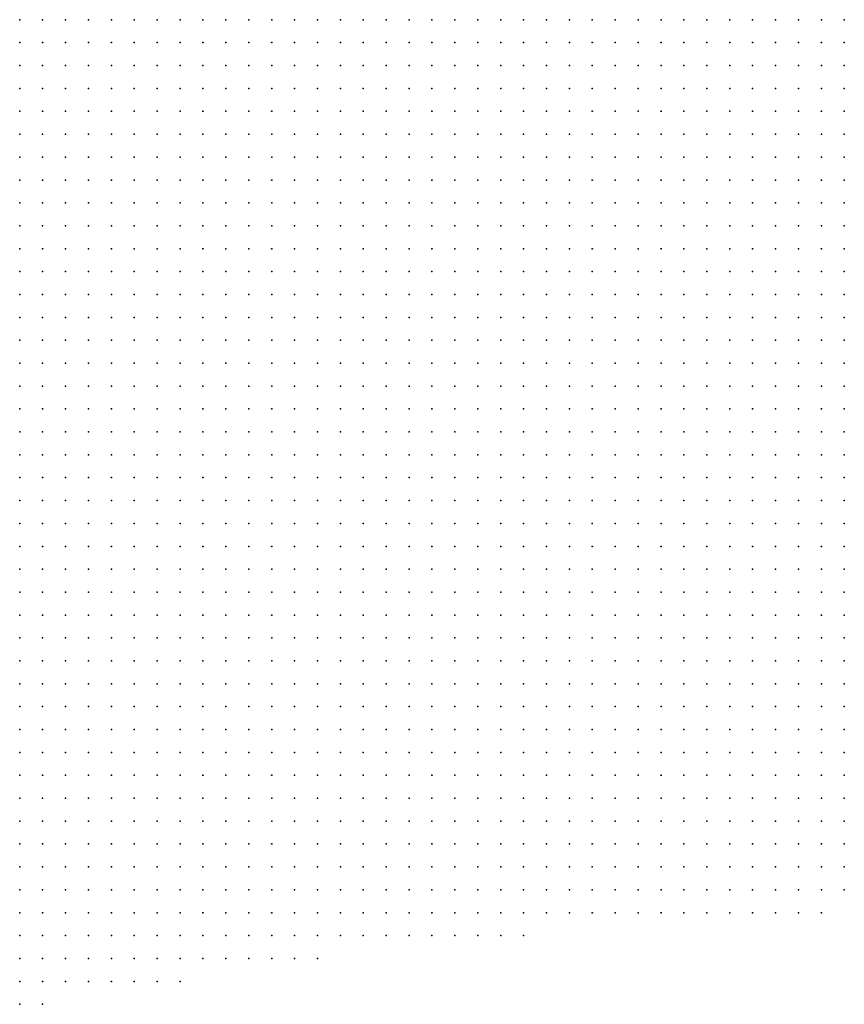
# Model space of a CAD drawing. Units: inches. Extents: x -1.19 to 1.19, y -1.15 to 1.15.
# Drawn here: x -0.45 to -0.37, y -0.96 to -0.87 of the extents above; entities that cross this region are included whole.
import ezdxf

# ---------------------------------------------------------------- set-up
doc = ezdxf.new("R2010")
doc.units = ezdxf.units.IN
doc.header["$MEASUREMENT"] = 0
doc.header["$PDMODE"] = 32
doc.header["$PDSIZE"] = 1e-05
doc.layers.add('layer5', color=5, linetype='Continuous')
doc.layers.add('layer6', color=6, linetype='Continuous')

msp = doc.modelspace()

# ---------------------------------------------------------------- linework, layer by layer
at = {"layer": 'layer5', "color": 5}
for p in [(-0.4443, -0.8956), (-0.4423, -0.8956), (-0.4403, -0.8956), (-0.4383, -0.8956), (-0.4363, -0.8956), (-0.4343, -0.8956), (-0.4323, -0.8956), (-0.4303, -0.8956), (-0.4283, -0.8956), (-0.4263, -0.8956), (-0.4243, -0.8956), (-0.4223, -0.8956), (-0.4203, -0.8956), (-0.4183, -0.8956), (-0.4163, -0.8956), (-0.4143, -0.8956), (-0.4123, -0.8956), (-0.4103, -0.8956), (-0.4083, -0.8956), (-0.4063, -0.8956), (-0.4043, -0.8956), (-0.4023, -0.8956), (-0.4463, -0.8976), (-0.4443, -0.8976), (-0.4423, -0.8976), (-0.4403, -0.8976), (-0.4383, -0.8976), (-0.4363, -0.8976), (-0.4343, -0.8976), (-0.4323, -0.8976), (-0.4303, -0.8976), (-0.4283, -0.8976), (-0.4263, -0.8976), (-0.4243, -0.8976), (-0.4223, -0.8976), (-0.4203, -0.8976), (-0.4183, -0.8976), (-0.4163, -0.8976), (-0.4143, -0.8976), (-0.4123, -0.8976), (-0.4103, -0.8976), (-0.4083, -0.8976), (-0.4063, -0.8976), (-0.4043, -0.8976), (-0.4023, -0.8976), (-0.4003, -0.8976), (-0.3983, -0.8976), (-0.3963, -0.8976), (-0.3943, -0.8976), (-0.3923, -0.8976), (-0.3903, -0.8976), (-0.3883, -0.8976), (-0.3863, -0.8976), (-0.4463, -0.8996), (-0.4443, -0.8996), (-0.4423, -0.8996), (-0.4403, -0.8996), (-0.4383, -0.8996), (-0.4363, -0.8996), (-0.4343, -0.8996), (-0.4323, -0.8996), (-0.4303, -0.8996), (-0.4283, -0.8996), (-0.4263, -0.8996), (-0.4243, -0.8996), (-0.4223, -0.8996), (-0.4203, -0.8996), (-0.4183, -0.8996), (-0.4163, -0.8996), (-0.4143, -0.8996), (-0.4123, -0.8996), (-0.4103, -0.8996), (-0.4083, -0.8996), (-0.4063, -0.8996), (-0.4043, -0.8996), (-0.4023, -0.8996), (-0.4003, -0.8996), (-0.3983, -0.8996), (-0.3963, -0.8996), (-0.3943, -0.8996), (-0.3923, -0.8996), (-0.3903, -0.8996), (-0.3883, -0.8996), (-0.3863, -0.8996), (-0.3843, -0.8996), (-0.3823, -0.8996), (-0.3803, -0.8996), (-0.3783, -0.8996), (-0.3763, -0.8996), (-0.3743, -0.8996), (-0.4463, -0.9016), (-0.4443, -0.9016), (-0.4423, -0.9016), (-0.4403, -0.9016), (-0.4383, -0.9016), (-0.4363, -0.9016), (-0.4343, -0.9016), (-0.4323, -0.9016), (-0.4303, -0.9016), (-0.4283, -0.9016), (-0.4263, -0.9016), (-0.4243, -0.9016), (-0.4223, -0.9016), (-0.4203, -0.9016), (-0.4183, -0.9016), (-0.4163, -0.9016), (-0.4143, -0.9016), (-0.4123, -0.9016), (-0.4103, -0.9016), (-0.4083, -0.9016), (-0.4063, -0.9016), (-0.4043, -0.9016), (-0.4023, -0.9016), (-0.4003, -0.9016), (-0.3983, -0.9016), (-0.3963, -0.9016), (-0.3943, -0.9016), (-0.3923, -0.9016), (-0.3903, -0.9016), (-0.3883, -0.9016), (-0.3863, -0.9016), (-0.3843, -0.9016), (-0.3823, -0.9016), (-0.3803, -0.9016), (-0.3783, -0.9016), (-0.3763, -0.9016), (-0.3743, -0.9016), (-0.4463, -0.9036), (-0.4443, -0.9036), (-0.4423, -0.9036), (-0.4403, -0.9036), (-0.4383, -0.9036), (-0.4363, -0.9036), (-0.4343, -0.9036), (-0.4323, -0.9036), (-0.4303, -0.9036), (-0.4283, -0.9036), (-0.4263, -0.9036), (-0.4243, -0.9036), (-0.4223, -0.9036), (-0.4203, -0.9036), (-0.4183, -0.9036), (-0.4163, -0.9036), (-0.4143, -0.9036), (-0.4123, -0.9036), (-0.4103, -0.9036), (-0.4083, -0.9036), (-0.4063, -0.9036), (-0.4043, -0.9036), (-0.4023, -0.9036), (-0.4003, -0.9036), (-0.3983, -0.9036), (-0.3963, -0.9036), (-0.3943, -0.9036), (-0.3923, -0.9036), (-0.3903, -0.9036), (-0.3883, -0.9036), (-0.3863, -0.9036), (-0.3843, -0.9036), (-0.3823, -0.9036), (-0.3803, -0.9036), (-0.3783, -0.9036), (-0.3763, -0.9036), (-0.3743, -0.9036), (-0.4463, -0.9056), (-0.4443, -0.9056), (-0.4423, -0.9056), (-0.4403, -0.9056), (-0.4383, -0.9056), (-0.4363, -0.9056), (-0.4343, -0.9056), (-0.4323, -0.9056), (-0.4303, -0.9056), (-0.4283, -0.9056), (-0.4263, -0.9056), (-0.4243, -0.9056), (-0.4223, -0.9056), (-0.4203, -0.9056), (-0.4183, -0.9056), (-0.4163, -0.9056), (-0.4143, -0.9056), (-0.4123, -0.9056), (-0.4103, -0.9056), (-0.4083, -0.9056), (-0.4063, -0.9056), (-0.4043, -0.9056), (-0.4023, -0.9056), (-0.4003, -0.9056), (-0.3983, -0.9056), (-0.3963, -0.9056), (-0.3943, -0.9056), (-0.3923, -0.9056), (-0.3903, -0.9056), (-0.3883, -0.9056), (-0.3863, -0.9056), (-0.3843, -0.9056), (-0.3823, -0.9056), (-0.3803, -0.9056), (-0.3783, -0.9056), (-0.3763, -0.9056), (-0.3743, -0.9056), (-0.4463, -0.9076), (-0.4443, -0.9076), (-0.4423, -0.9076), (-0.4403, -0.9076), (-0.4383, -0.9076), (-0.4363, -0.9076), (-0.4343, -0.9076), (-0.4323, -0.9076), (-0.4303, -0.9076), (-0.4283, -0.9076), (-0.4263, -0.9076), (-0.4243, -0.9076), (-0.4223, -0.9076), (-0.4203, -0.9076), (-0.4183, -0.9076), (-0.4163, -0.9076), (-0.4143, -0.9076), (-0.4123, -0.9076), (-0.4103, -0.9076), (-0.4083, -0.9076), (-0.4063, -0.9076), (-0.4043, -0.9076), (-0.4023, -0.9076), (-0.4003, -0.9076), (-0.3983, -0.9076), (-0.3963, -0.9076), (-0.3943, -0.9076), (-0.3923, -0.9076), (-0.3903, -0.9076), (-0.3883, -0.9076), (-0.3863, -0.9076), (-0.3843, -0.9076), (-0.3823, -0.9076), (-0.3803, -0.9076), (-0.3783, -0.9076), (-0.3763, -0.9076), (-0.3743, -0.9076), (-0.4463, -0.9096), (-0.4443, -0.9096), (-0.4423, -0.9096), (-0.4403, -0.9096), (-0.4383, -0.9096), (-0.4363, -0.9096), (-0.4343, -0.9096), (-0.4323, -0.9096), (-0.4303, -0.9096), (-0.4283, -0.9096), (-0.4263, -0.9096), (-0.4243, -0.9096), (-0.4223, -0.9096), (-0.4203, -0.9096), (-0.4183, -0.9096), (-0.4163, -0.9096), (-0.4143, -0.9096), (-0.4123, -0.9096), (-0.4103, -0.9096), (-0.4083, -0.9096), (-0.4063, -0.9096), (-0.4043, -0.9096), (-0.4023, -0.9096), (-0.4003, -0.9096), (-0.3983, -0.9096), (-0.3963, -0.9096), (-0.3943, -0.9096), (-0.3923, -0.9096), (-0.3903, -0.9096), (-0.3883, -0.9096), (-0.3863, -0.9096), (-0.3843, -0.9096), (-0.3823, -0.9096), (-0.3803, -0.9096), (-0.3783, -0.9096), (-0.3763, -0.9096), (-0.3743, -0.9096), (-0.4463, -0.9116), (-0.4443, -0.9116), (-0.4423, -0.9116), (-0.4403, -0.9116), (-0.4383, -0.9116), (-0.4363, -0.9116), (-0.4343, -0.9116), (-0.4323, -0.9116), (-0.4303, -0.9116), (-0.4283, -0.9116), (-0.4263, -0.9116), (-0.4243, -0.9116), (-0.4223, -0.9116), (-0.4203, -0.9116), (-0.4183, -0.9116), (-0.4163, -0.9116), (-0.4143, -0.9116), (-0.4123, -0.9116), (-0.4103, -0.9116), (-0.4083, -0.9116), (-0.4063, -0.9116), (-0.4043, -0.9116), (-0.4023, -0.9116), (-0.4003, -0.9116), (-0.3983, -0.9116), (-0.3963, -0.9116), (-0.3943, -0.9116), (-0.3923, -0.9116), (-0.3903, -0.9116), (-0.3883, -0.9116), (-0.3863, -0.9116), (-0.3843, -0.9116), (-0.3823, -0.9116), (-0.3803, -0.9116), (-0.3783, -0.9116), (-0.3763, -0.9116), (-0.3743, -0.9116), (-0.4463, -0.9136), (-0.4443, -0.9136), (-0.4423, -0.9136), (-0.4403, -0.9136), (-0.4383, -0.9136), (-0.4363, -0.9136), (-0.4343, -0.9136), (-0.4323, -0.9136), (-0.4303, -0.9136), (-0.4283, -0.9136), (-0.4263, -0.9136), (-0.4243, -0.9136), (-0.4223, -0.9136), (-0.4203, -0.9136), (-0.4183, -0.9136), (-0.4163, -0.9136), (-0.4143, -0.9136), (-0.4123, -0.9136), (-0.4103, -0.9136), (-0.4083, -0.9136), (-0.4063, -0.9136), (-0.4043, -0.9136), (-0.4023, -0.9136), (-0.4003, -0.9136), (-0.3983, -0.9136), (-0.3963, -0.9136), (-0.3943, -0.9136), (-0.3923, -0.9136), (-0.3903, -0.9136), (-0.3883, -0.9136), (-0.3863, -0.9136), (-0.3843, -0.9136), (-0.3823, -0.9136), (-0.3803, -0.9136), (-0.3783, -0.9136), (-0.3763, -0.9136), (-0.3743, -0.9136), (-0.4463, -0.9156), (-0.4443, -0.9156), (-0.4423, -0.9156), (-0.4403, -0.9156), (-0.4383, -0.9156), (-0.4363, -0.9156), (-0.4343, -0.9156), (-0.4323, -0.9156), (-0.4303, -0.9156), (-0.4283, -0.9156), (-0.4263, -0.9156), (-0.4243, -0.9156), (-0.4223, -0.9156), (-0.4203, -0.9156), (-0.4183, -0.9156), (-0.4163, -0.9156), (-0.4143, -0.9156), (-0.4123, -0.9156), (-0.4103, -0.9156), (-0.4083, -0.9156), (-0.4063, -0.9156), (-0.4043, -0.9156), (-0.4023, -0.9156), (-0.4003, -0.9156), (-0.3983, -0.9156), (-0.3963, -0.9156), (-0.3943, -0.9156), (-0.3923, -0.9156), (-0.3903, -0.9156), (-0.3883, -0.9156), (-0.3863, -0.9156), (-0.3843, -0.9156), (-0.3823, -0.9156), (-0.3803, -0.9156), (-0.3783, -0.9156), (-0.3763, -0.9156), (-0.3743, -0.9156), (-0.4463, -0.9176), (-0.4443, -0.9176), (-0.4423, -0.9176), (-0.4403, -0.9176), (-0.4383, -0.9176), (-0.4363, -0.9176), (-0.4343, -0.9176), (-0.4323, -0.9176), (-0.4303, -0.9176), (-0.4283, -0.9176), (-0.4263, -0.9176), (-0.4243, -0.9176), (-0.4223, -0.9176), (-0.4203, -0.9176), (-0.4183, -0.9176), (-0.4163, -0.9176), (-0.4143, -0.9176), (-0.4123, -0.9176), (-0.4103, -0.9176), (-0.4083, -0.9176), (-0.4063, -0.9176), (-0.4043, -0.9176), (-0.4023, -0.9176), (-0.4003, -0.9176), (-0.3983, -0.9176), (-0.3963, -0.9176), (-0.3943, -0.9176), (-0.3923, -0.9176), (-0.3903, -0.9176), (-0.3883, -0.9176), (-0.3863, -0.9176), (-0.3843, -0.9176), (-0.3823, -0.9176), (-0.3803, -0.9176), (-0.3783, -0.9176), (-0.3763, -0.9176), (-0.3743, -0.9176), (-0.4463, -0.9196), (-0.4443, -0.9196), (-0.4423, -0.9196), (-0.4403, -0.9196), (-0.4383, -0.9196), (-0.4363, -0.9196), (-0.4343, -0.9196), (-0.4323, -0.9196), (-0.4303, -0.9196), (-0.4283, -0.9196), (-0.4263, -0.9196), (-0.4243, -0.9196), (-0.4223, -0.9196), (-0.4203, -0.9196), (-0.4183, -0.9196), (-0.4163, -0.9196), (-0.4143, -0.9196), (-0.4123, -0.9196), (-0.4103, -0.9196), (-0.4083, -0.9196), (-0.4063, -0.9196), (-0.4043, -0.9196), (-0.4023, -0.9196), (-0.4003, -0.9196), (-0.3983, -0.9196), (-0.3963, -0.9196), (-0.3943, -0.9196), (-0.3923, -0.9196), (-0.3903, -0.9196), (-0.3883, -0.9196), (-0.3863, -0.9196), (-0.3843, -0.9196), (-0.3823, -0.9196), (-0.3803, -0.9196), (-0.3783, -0.9196), (-0.3763, -0.9196), (-0.3743, -0.9196), (-0.4463, -0.9216), (-0.4443, -0.9216), (-0.4423, -0.9216), (-0.4403, -0.9216), (-0.4383, -0.9216), (-0.4363, -0.9216), (-0.4343, -0.9216), (-0.4323, -0.9216), (-0.4303, -0.9216), (-0.4283, -0.9216), (-0.4263, -0.9216), (-0.4243, -0.9216), (-0.4223, -0.9216), (-0.4203, -0.9216), (-0.4183, -0.9216), (-0.4163, -0.9216), (-0.4143, -0.9216), (-0.4123, -0.9216), (-0.4103, -0.9216), (-0.4083, -0.9216), (-0.4063, -0.9216), (-0.4043, -0.9216), (-0.4023, -0.9216), (-0.4003, -0.9216), (-0.3983, -0.9216), (-0.3963, -0.9216), (-0.3943, -0.9216), (-0.3923, -0.9216), (-0.3903, -0.9216), (-0.3883, -0.9216), (-0.3863, -0.9216), (-0.3843, -0.9216), (-0.3823, -0.9216), (-0.3803, -0.9216), (-0.3783, -0.9216), (-0.3763, -0.9216), (-0.3743, -0.9216), (-0.4463, -0.9236), (-0.4443, -0.9236), (-0.4423, -0.9236), (-0.4403, -0.9236), (-0.4383, -0.9236), (-0.4363, -0.9236), (-0.4343, -0.9236), (-0.4323, -0.9236), (-0.4303, -0.9236), (-0.4283, -0.9236), (-0.4263, -0.9236), (-0.4243, -0.9236), (-0.4223, -0.9236), (-0.4203, -0.9236), (-0.4183, -0.9236), (-0.4163, -0.9236), (-0.4143, -0.9236), (-0.4123, -0.9236), (-0.4103, -0.9236), (-0.4083, -0.9236), (-0.4063, -0.9236), (-0.4043, -0.9236), (-0.4023, -0.9236), (-0.4003, -0.9236), (-0.3983, -0.9236), (-0.3963, -0.9236), (-0.3943, -0.9236), (-0.3923, -0.9236), (-0.3903, -0.9236), (-0.3883, -0.9236), (-0.3863, -0.9236), (-0.3843, -0.9236), (-0.3823, -0.9236), (-0.3803, -0.9236), (-0.3783, -0.9236), (-0.3763, -0.9236), (-0.3743, -0.9236), (-0.4463, -0.9256), (-0.4443, -0.9256), (-0.4423, -0.9256), (-0.4403, -0.9256), (-0.4383, -0.9256), (-0.4363, -0.9256), (-0.4343, -0.9256), (-0.4323, -0.9256), (-0.4303, -0.9256), (-0.4283, -0.9256), (-0.4263, -0.9256), (-0.4243, -0.9256), (-0.4223, -0.9256), (-0.4203, -0.9256), (-0.4183, -0.9256), (-0.4163, -0.9256), (-0.4143, -0.9256), (-0.4123, -0.9256), (-0.4103, -0.9256), (-0.4083, -0.9256), (-0.4063, -0.9256), (-0.4043, -0.9256), (-0.4023, -0.9256), (-0.4003, -0.9256), (-0.3983, -0.9256), (-0.3963, -0.9256), (-0.3943, -0.9256), (-0.3923, -0.9256), (-0.3903, -0.9256), (-0.3883, -0.9256), (-0.3863, -0.9256), (-0.3843, -0.9256), (-0.3823, -0.9256), (-0.3803, -0.9256), (-0.3783, -0.9256), (-0.3763, -0.9256), (-0.3743, -0.9256), (-0.4463, -0.9276), (-0.4443, -0.9276), (-0.4423, -0.9276), (-0.4403, -0.9276), (-0.4383, -0.9276), (-0.4363, -0.9276), (-0.4343, -0.9276), (-0.4323, -0.9276), (-0.4303, -0.9276), (-0.4283, -0.9276), (-0.4263, -0.9276), (-0.4243, -0.9276), (-0.4223, -0.9276), (-0.4203, -0.9276), (-0.4183, -0.9276), (-0.4163, -0.9276), (-0.4143, -0.9276), (-0.4123, -0.9276), (-0.4103, -0.9276), (-0.4083, -0.9276), (-0.4063, -0.9276), (-0.4043, -0.9276), (-0.4023, -0.9276), (-0.4003, -0.9276), (-0.3983, -0.9276), (-0.3963, -0.9276), (-0.3943, -0.9276), (-0.3923, -0.9276), (-0.3903, -0.9276), (-0.3883, -0.9276), (-0.3863, -0.9276), (-0.3843, -0.9276), (-0.3823, -0.9276), (-0.3803, -0.9276), (-0.3783, -0.9276), (-0.3763, -0.9276), (-0.3743, -0.9276), (-0.4463, -0.9296), (-0.4443, -0.9296), (-0.4423, -0.9296), (-0.4403, -0.9296), (-0.4383, -0.9296), (-0.4363, -0.9296), (-0.4343, -0.9296), (-0.4323, -0.9296), (-0.4303, -0.9296), (-0.4283, -0.9296), (-0.4263, -0.9296), (-0.4243, -0.9296), (-0.4223, -0.9296), (-0.4203, -0.9296), (-0.4183, -0.9296), (-0.4163, -0.9296), (-0.4143, -0.9296), (-0.4123, -0.9296), (-0.4103, -0.9296), (-0.4083, -0.9296), (-0.4063, -0.9296), (-0.4043, -0.9296), (-0.4023, -0.9296), (-0.4003, -0.9296), (-0.3983, -0.9296), (-0.3963, -0.9296), (-0.3943, -0.9296), (-0.3923, -0.9296), (-0.3903, -0.9296), (-0.3883, -0.9296), (-0.3863, -0.9296), (-0.3843, -0.9296), (-0.3823, -0.9296), (-0.3803, -0.9296), (-0.3783, -0.9296), (-0.3763, -0.9296), (-0.3743, -0.9296), (-0.4463, -0.9316), (-0.4443, -0.9316), (-0.4423, -0.9316), (-0.4403, -0.9316), (-0.4383, -0.9316), (-0.4363, -0.9316), (-0.4343, -0.9316), (-0.4323, -0.9316), (-0.4303, -0.9316), (-0.4283, -0.9316), (-0.4263, -0.9316), (-0.4243, -0.9316), (-0.4223, -0.9316), (-0.4203, -0.9316), (-0.4183, -0.9316), (-0.4163, -0.9316), (-0.4143, -0.9316), (-0.4123, -0.9316), (-0.4103, -0.9316), (-0.4083, -0.9316), (-0.4063, -0.9316), (-0.4043, -0.9316), (-0.4023, -0.9316), (-0.4003, -0.9316), (-0.3983, -0.9316), (-0.3963, -0.9316), (-0.3943, -0.9316), (-0.3923, -0.9316), (-0.3903, -0.9316), (-0.3883, -0.9316), (-0.3863, -0.9316), (-0.3843, -0.9316), (-0.3823, -0.9316), (-0.3803, -0.9316), (-0.3783, -0.9316), (-0.3763, -0.9316), (-0.3743, -0.9316), (-0.4463, -0.9336), (-0.4443, -0.9336), (-0.4423, -0.9336), (-0.4403, -0.9336), (-0.4383, -0.9336), (-0.4363, -0.9336), (-0.4343, -0.9336), (-0.4323, -0.9336), (-0.4303, -0.9336), (-0.4283, -0.9336), (-0.4263, -0.9336), (-0.4243, -0.9336), (-0.4223, -0.9336), (-0.4203, -0.9336), (-0.4183, -0.9336), (-0.4163, -0.9336), (-0.4143, -0.9336), (-0.4123, -0.9336), (-0.4103, -0.9336), (-0.4083, -0.9336), (-0.4063, -0.9336), (-0.4043, -0.9336), (-0.4023, -0.9336), (-0.4003, -0.9336), (-0.3983, -0.9336), (-0.3963, -0.9336), (-0.3943, -0.9336), (-0.3923, -0.9336), (-0.3903, -0.9336), (-0.3883, -0.9336), (-0.3863, -0.9336), (-0.3843, -0.9336), (-0.3823, -0.9336), (-0.3803, -0.9336), (-0.3783, -0.9336), (-0.3763, -0.9336), (-0.3743, -0.9336), (-0.4463, -0.9356), (-0.4443, -0.9356), (-0.4423, -0.9356), (-0.4403, -0.9356), (-0.4383, -0.9356), (-0.4363, -0.9356), (-0.4343, -0.9356), (-0.4323, -0.9356), (-0.4303, -0.9356), (-0.4283, -0.9356), (-0.4263, -0.9356), (-0.4243, -0.9356), (-0.4223, -0.9356), (-0.4203, -0.9356), (-0.4183, -0.9356), (-0.4163, -0.9356), (-0.4143, -0.9356), (-0.4123, -0.9356), (-0.4103, -0.9356), (-0.4083, -0.9356), (-0.4063, -0.9356), (-0.4043, -0.9356), (-0.4023, -0.9356), (-0.4003, -0.9356), (-0.3983, -0.9356), (-0.3963, -0.9356), (-0.3943, -0.9356), (-0.3923, -0.9356), (-0.3903, -0.9356), (-0.3883, -0.9356), (-0.3863, -0.9356), (-0.3843, -0.9356), (-0.3823, -0.9356), (-0.3803, -0.9356), (-0.3783, -0.9356), (-0.3763, -0.9356), (-0.3743, -0.9356), (-0.4463, -0.9376), (-0.4443, -0.9376), (-0.4423, -0.9376), (-0.4403, -0.9376), (-0.4383, -0.9376), (-0.4363, -0.9376), (-0.4343, -0.9376), (-0.4323, -0.9376), (-0.4303, -0.9376), (-0.4283, -0.9376), (-0.4263, -0.9376), (-0.4243, -0.9376), (-0.4223, -0.9376), (-0.4203, -0.9376), (-0.4183, -0.9376), (-0.4163, -0.9376), (-0.4143, -0.9376), (-0.4123, -0.9376), (-0.4103, -0.9376), (-0.4083, -0.9376), (-0.4063, -0.9376), (-0.4043, -0.9376), (-0.4023, -0.9376), (-0.4003, -0.9376), (-0.3983, -0.9376), (-0.3963, -0.9376), (-0.3943, -0.9376), (-0.3923, -0.9376), (-0.3903, -0.9376), (-0.3883, -0.9376), (-0.3863, -0.9376), (-0.3843, -0.9376), (-0.3823, -0.9376), (-0.3803, -0.9376), (-0.3783, -0.9376), (-0.3763, -0.9376), (-0.3743, -0.9376), (-0.4463, -0.9396), (-0.4443, -0.9396), (-0.4423, -0.9396), (-0.4403, -0.9396), (-0.4383, -0.9396), (-0.4363, -0.9396), (-0.4343, -0.9396), (-0.4323, -0.9396), (-0.4303, -0.9396), (-0.4283, -0.9396), (-0.4263, -0.9396), (-0.4243, -0.9396), (-0.4223, -0.9396), (-0.4203, -0.9396), (-0.4183, -0.9396), (-0.4163, -0.9396), (-0.4143, -0.9396), (-0.4123, -0.9396), (-0.4103, -0.9396), (-0.4083, -0.9396), (-0.4063, -0.9396), (-0.4043, -0.9396), (-0.4023, -0.9396), (-0.4003, -0.9396), (-0.3983, -0.9396), (-0.3963, -0.9396), (-0.3943, -0.9396), (-0.3923, -0.9396), (-0.3903, -0.9396), (-0.3883, -0.9396), (-0.3863, -0.9396), (-0.3843, -0.9396), (-0.3823, -0.9396), (-0.3803, -0.9396), (-0.3783, -0.9396), (-0.3763, -0.9396), (-0.3743, -0.9396), (-0.4463, -0.9416), (-0.4443, -0.9416), (-0.4423, -0.9416), (-0.4403, -0.9416), (-0.4383, -0.9416), (-0.4363, -0.9416), (-0.4343, -0.9416), (-0.4323, -0.9416), (-0.4303, -0.9416), (-0.4283, -0.9416), (-0.4263, -0.9416), (-0.4243, -0.9416), (-0.4223, -0.9416), (-0.4203, -0.9416), (-0.4183, -0.9416), (-0.4163, -0.9416), (-0.4143, -0.9416), (-0.4123, -0.9416), (-0.4103, -0.9416), (-0.4083, -0.9416), (-0.4063, -0.9416), (-0.4043, -0.9416), (-0.4023, -0.9416), (-0.4003, -0.9416), (-0.3983, -0.9416), (-0.3963, -0.9416), (-0.3943, -0.9416), (-0.3923, -0.9416), (-0.3903, -0.9416), (-0.3883, -0.9416), (-0.3863, -0.9416), (-0.3843, -0.9416), (-0.3823, -0.9416), (-0.3803, -0.9416), (-0.3783, -0.9416), (-0.3763, -0.9416), (-0.3743, -0.9416), (-0.4463, -0.9436), (-0.4443, -0.9436), (-0.4423, -0.9436), (-0.4403, -0.9436), (-0.4383, -0.9436), (-0.4363, -0.9436), (-0.4343, -0.9436), (-0.4323, -0.9436), (-0.4303, -0.9436), (-0.4283, -0.9436), (-0.4263, -0.9436), (-0.4243, -0.9436), (-0.4223, -0.9436), (-0.4203, -0.9436), (-0.4183, -0.9436), (-0.4163, -0.9436), (-0.4143, -0.9436), (-0.4123, -0.9436), (-0.4103, -0.9436), (-0.4083, -0.9436), (-0.4063, -0.9436), (-0.4043, -0.9436), (-0.4023, -0.9436), (-0.4003, -0.9436), (-0.3983, -0.9436), (-0.3963, -0.9436), (-0.3943, -0.9436), (-0.3923, -0.9436), (-0.3903, -0.9436), (-0.3883, -0.9436), (-0.3863, -0.9436), (-0.3843, -0.9436), (-0.3823, -0.9436), (-0.3803, -0.9436), (-0.3783, -0.9436), (-0.3763, -0.9436), (-0.3743, -0.9436), (-0.4463, -0.9456), (-0.4443, -0.9456), (-0.4423, -0.9456), (-0.4403, -0.9456), (-0.4383, -0.9456), (-0.4363, -0.9456), (-0.4343, -0.9456), (-0.4323, -0.9456), (-0.4303, -0.9456), (-0.4283, -0.9456), (-0.4263, -0.9456), (-0.4243, -0.9456), (-0.4223, -0.9456), (-0.4203, -0.9456), (-0.4183, -0.9456), (-0.4163, -0.9456), (-0.4143, -0.9456), (-0.4123, -0.9456), (-0.4103, -0.9456), (-0.4083, -0.9456), (-0.4063, -0.9456), (-0.4043, -0.9456), (-0.4023, -0.9456), (-0.4003, -0.9456), (-0.3983, -0.9456), (-0.3963, -0.9456), (-0.3943, -0.9456), (-0.3923, -0.9456), (-0.3903, -0.9456), (-0.3883, -0.9456), (-0.3863, -0.9456), (-0.3843, -0.9456), (-0.3823, -0.9456), (-0.3803, -0.9456), (-0.3783, -0.9456), (-0.3763, -0.9456), (-0.3743, -0.9456), (-0.4463, -0.9476), (-0.4443, -0.9476), (-0.4423, -0.9476), (-0.4403, -0.9476), (-0.4383, -0.9476), (-0.4363, -0.9476), (-0.4343, -0.9476), (-0.4323, -0.9476), (-0.4303, -0.9476), (-0.4283, -0.9476), (-0.4263, -0.9476), (-0.4243, -0.9476), (-0.4223, -0.9476), (-0.4203, -0.9476), (-0.4183, -0.9476), (-0.4163, -0.9476), (-0.4143, -0.9476), (-0.4123, -0.9476), (-0.4103, -0.9476), (-0.4083, -0.9476), (-0.4063, -0.9476), (-0.4043, -0.9476), (-0.4023, -0.9476), (-0.4003, -0.9476), (-0.3983, -0.9476), (-0.3963, -0.9476), (-0.3943, -0.9476), (-0.3923, -0.9476), (-0.3903, -0.9476), (-0.3883, -0.9476), (-0.3863, -0.9476), (-0.3843, -0.9476), (-0.3823, -0.9476), (-0.3803, -0.9476), (-0.3783, -0.9476), (-0.3763, -0.9476), (-0.3743, -0.9476), (-0.4463, -0.9496), (-0.4443, -0.9496), (-0.4423, -0.9496), (-0.4403, -0.9496), (-0.4383, -0.9496), (-0.4363, -0.9496), (-0.4343, -0.9496), (-0.4323, -0.9496), (-0.4303, -0.9496), (-0.4283, -0.9496), (-0.4263, -0.9496), (-0.4243, -0.9496), (-0.4223, -0.9496), (-0.4203, -0.9496), (-0.4183, -0.9496), (-0.4163, -0.9496), (-0.4143, -0.9496), (-0.4123, -0.9496), (-0.4103, -0.9496), (-0.4083, -0.9496), (-0.4063, -0.9496), (-0.4043, -0.9496), (-0.4023, -0.9496), (-0.4003, -0.9496), (-0.3983, -0.9496), (-0.3963, -0.9496), (-0.3943, -0.9496), (-0.3923, -0.9496), (-0.3903, -0.9496), (-0.3883, -0.9496), (-0.3863, -0.9496), (-0.3843, -0.9496), (-0.3823, -0.9496), (-0.3803, -0.9496), (-0.3783, -0.9496), (-0.3763, -0.9496), (-0.3743, -0.9496), (-0.4463, -0.9516), (-0.4443, -0.9516), (-0.4423, -0.9516), (-0.4403, -0.9516), (-0.4383, -0.9516), (-0.4363, -0.9516), (-0.4343, -0.9516), (-0.4323, -0.9516), (-0.4303, -0.9516), (-0.4283, -0.9516), (-0.4263, -0.9516), (-0.4243, -0.9516), (-0.4223, -0.9516), (-0.4203, -0.9516), (-0.4183, -0.9516), (-0.4163, -0.9516), (-0.4143, -0.9516), (-0.4123, -0.9516), (-0.4103, -0.9516), (-0.4083, -0.9516), (-0.4063, -0.9516), (-0.4043, -0.9516), (-0.4023, -0.9516), (-0.4003, -0.9516), (-0.3983, -0.9516), (-0.3963, -0.9516), (-0.3943, -0.9516), (-0.3923, -0.9516), (-0.3903, -0.9516), (-0.3883, -0.9516), (-0.3863, -0.9516), (-0.3843, -0.9516), (-0.3823, -0.9516), (-0.3803, -0.9516), (-0.3783, -0.9516), (-0.3763, -0.9516), (-0.4463, -0.9536), (-0.4443, -0.9536), (-0.4423, -0.9536), (-0.4403, -0.9536), (-0.4383, -0.9536), (-0.4363, -0.9536), (-0.4343, -0.9536), (-0.4323, -0.9536), (-0.4303, -0.9536), (-0.4283, -0.9536), (-0.4263, -0.9536), (-0.4243, -0.9536), (-0.4223, -0.9536), (-0.4203, -0.9536), (-0.4183, -0.9536), (-0.4163, -0.9536), (-0.4143, -0.9536), (-0.4123, -0.9536), (-0.4103, -0.9536), (-0.4083, -0.9536), (-0.4063, -0.9536), (-0.4043, -0.9536), (-0.4023, -0.9536), (-0.4463, -0.9556), (-0.4443, -0.9556), (-0.4423, -0.9556), (-0.4403, -0.9556), (-0.4383, -0.9556), (-0.4363, -0.9556), (-0.4343, -0.9556), (-0.4323, -0.9556), (-0.4303, -0.9556), (-0.4283, -0.9556), (-0.4263, -0.9556), (-0.4243, -0.9556), (-0.4223, -0.9556), (-0.4203, -0.9556), (-0.4463, -0.9576), (-0.4443, -0.9576), (-0.4423, -0.9576), (-0.4403, -0.9576), (-0.4383, -0.9576), (-0.4363, -0.9576), (-0.4343, -0.9576), (-0.4323, -0.9576), (-0.4463, -0.9596), (-0.4443, -0.9596)]:
    msp.add_point(p, dxfattribs=at)
at = {"layer": 'layer6', "color": 6}
for p in [(-0.4463, -0.8736), (-0.4443, -0.8736), (-0.4423, -0.8736), (-0.4403, -0.8736), (-0.4383, -0.8736), (-0.4363, -0.8736), (-0.4343, -0.8736), (-0.4323, -0.8736), (-0.4303, -0.8736), (-0.4283, -0.8736), (-0.4263, -0.8736), (-0.4243, -0.8736), (-0.4223, -0.8736), (-0.4203, -0.8736), (-0.4183, -0.8736), (-0.4163, -0.8736), (-0.4143, -0.8736), (-0.4123, -0.8736), (-0.4103, -0.8736), (-0.4083, -0.8736), (-0.4063, -0.8736), (-0.4043, -0.8736), (-0.4023, -0.8736), (-0.4003, -0.8736), (-0.3983, -0.8736), (-0.3963, -0.8736), (-0.3943, -0.8736), (-0.3923, -0.8736), (-0.3903, -0.8736), (-0.3883, -0.8736), (-0.3863, -0.8736), (-0.3843, -0.8736), (-0.3823, -0.8736), (-0.3803, -0.8736), (-0.3783, -0.8736), (-0.3763, -0.8736), (-0.3743, -0.8736), (-0.4463, -0.8756), (-0.4443, -0.8756), (-0.4423, -0.8756), (-0.4403, -0.8756), (-0.4383, -0.8756), (-0.4363, -0.8756), (-0.4343, -0.8756), (-0.4323, -0.8756), (-0.4303, -0.8756), (-0.4283, -0.8756), (-0.4263, -0.8756), (-0.4243, -0.8756), (-0.4223, -0.8756), (-0.4203, -0.8756), (-0.4183, -0.8756), (-0.4163, -0.8756), (-0.4143, -0.8756), (-0.4123, -0.8756), (-0.4103, -0.8756), (-0.4083, -0.8756), (-0.4063, -0.8756), (-0.4043, -0.8756), (-0.4023, -0.8756), (-0.4003, -0.8756), (-0.3983, -0.8756), (-0.3963, -0.8756), (-0.3943, -0.8756), (-0.3923, -0.8756), (-0.3903, -0.8756), (-0.3883, -0.8756), (-0.3863, -0.8756), (-0.3843, -0.8756), (-0.3823, -0.8756), (-0.3803, -0.8756), (-0.3783, -0.8756), (-0.3763, -0.8756), (-0.3743, -0.8756), (-0.4463, -0.8776), (-0.4443, -0.8776), (-0.4423, -0.8776), (-0.4403, -0.8776), (-0.4383, -0.8776), (-0.4363, -0.8776), (-0.4343, -0.8776), (-0.4323, -0.8776), (-0.4303, -0.8776), (-0.4283, -0.8776), (-0.4263, -0.8776), (-0.4243, -0.8776), (-0.4223, -0.8776), (-0.4203, -0.8776), (-0.4183, -0.8776), (-0.4163, -0.8776), (-0.4143, -0.8776), (-0.4123, -0.8776), (-0.4103, -0.8776), (-0.4083, -0.8776), (-0.4063, -0.8776), (-0.4043, -0.8776), (-0.4023, -0.8776), (-0.4003, -0.8776), (-0.3983, -0.8776), (-0.3963, -0.8776), (-0.3943, -0.8776), (-0.3923, -0.8776), (-0.3903, -0.8776), (-0.3883, -0.8776), (-0.3863, -0.8776), (-0.3843, -0.8776), (-0.3823, -0.8776), (-0.3803, -0.8776), (-0.3783, -0.8776), (-0.3763, -0.8776), (-0.3743, -0.8776), (-0.4463, -0.8796), (-0.4443, -0.8796), (-0.4423, -0.8796), (-0.4403, -0.8796), (-0.4383, -0.8796), (-0.4363, -0.8796), (-0.4343, -0.8796), (-0.4323, -0.8796), (-0.4303, -0.8796), (-0.4283, -0.8796), (-0.4263, -0.8796), (-0.4243, -0.8796), (-0.4223, -0.8796), (-0.4203, -0.8796), (-0.4183, -0.8796), (-0.4163, -0.8796), (-0.4143, -0.8796), (-0.4123, -0.8796), (-0.4103, -0.8796), (-0.4083, -0.8796), (-0.4063, -0.8796), (-0.4043, -0.8796), (-0.4023, -0.8796), (-0.4003, -0.8796), (-0.3983, -0.8796), (-0.3963, -0.8796), (-0.3943, -0.8796), (-0.3923, -0.8796), (-0.3903, -0.8796), (-0.3883, -0.8796), (-0.3863, -0.8796), (-0.3843, -0.8796), (-0.3823, -0.8796), (-0.3803, -0.8796), (-0.3783, -0.8796), (-0.3763, -0.8796), (-0.3743, -0.8796), (-0.4463, -0.8816), (-0.4443, -0.8816), (-0.4423, -0.8816), (-0.4403, -0.8816), (-0.4383, -0.8816), (-0.4363, -0.8816), (-0.4343, -0.8816), (-0.4323, -0.8816), (-0.4303, -0.8816), (-0.4283, -0.8816), (-0.4263, -0.8816), (-0.4243, -0.8816), (-0.4223, -0.8816), (-0.4203, -0.8816), (-0.4183, -0.8816), (-0.4163, -0.8816), (-0.4143, -0.8816), (-0.4123, -0.8816), (-0.4103, -0.8816), (-0.4083, -0.8816), (-0.4063, -0.8816), (-0.4043, -0.8816), (-0.4023, -0.8816), (-0.4003, -0.8816), (-0.3983, -0.8816), (-0.3963, -0.8816), (-0.3943, -0.8816), (-0.3923, -0.8816), (-0.3903, -0.8816), (-0.3883, -0.8816), (-0.3863, -0.8816), (-0.3843, -0.8816), (-0.3823, -0.8816), (-0.3803, -0.8816), (-0.3783, -0.8816), (-0.3763, -0.8816), (-0.3743, -0.8816), (-0.4463, -0.8836), (-0.4443, -0.8836), (-0.4423, -0.8836), (-0.4403, -0.8836), (-0.4383, -0.8836), (-0.4363, -0.8836), (-0.4343, -0.8836), (-0.4323, -0.8836), (-0.4303, -0.8836), (-0.4283, -0.8836), (-0.4263, -0.8836), (-0.4243, -0.8836), (-0.4223, -0.8836), (-0.4203, -0.8836), (-0.4183, -0.8836), (-0.4163, -0.8836), (-0.4143, -0.8836), (-0.4123, -0.8836), (-0.4103, -0.8836), (-0.4083, -0.8836), (-0.4063, -0.8836), (-0.4043, -0.8836), (-0.4023, -0.8836), (-0.4003, -0.8836), (-0.3983, -0.8836), (-0.3963, -0.8836), (-0.3943, -0.8836), (-0.3923, -0.8836), (-0.3903, -0.8836), (-0.3883, -0.8836), (-0.3863, -0.8836), (-0.3843, -0.8836), (-0.3823, -0.8836), (-0.3803, -0.8836), (-0.3783, -0.8836), (-0.3763, -0.8836), (-0.3743, -0.8836), (-0.4463, -0.8856), (-0.4443, -0.8856), (-0.4423, -0.8856), (-0.4403, -0.8856), (-0.4383, -0.8856), (-0.4363, -0.8856), (-0.4343, -0.8856), (-0.4323, -0.8856), (-0.4303, -0.8856), (-0.4283, -0.8856), (-0.4263, -0.8856), (-0.4243, -0.8856), (-0.4223, -0.8856), (-0.4203, -0.8856), (-0.4183, -0.8856), (-0.4163, -0.8856), (-0.4143, -0.8856), (-0.4123, -0.8856), (-0.4103, -0.8856), (-0.4083, -0.8856), (-0.4063, -0.8856), (-0.4043, -0.8856), (-0.4023, -0.8856), (-0.4003, -0.8856), (-0.3983, -0.8856), (-0.3963, -0.8856), (-0.3943, -0.8856), (-0.3923, -0.8856), (-0.3903, -0.8856), (-0.3883, -0.8856), (-0.3863, -0.8856), (-0.3843, -0.8856), (-0.3823, -0.8856), (-0.3803, -0.8856), (-0.3783, -0.8856), (-0.3763, -0.8856), (-0.3743, -0.8856), (-0.4463, -0.8876), (-0.4443, -0.8876), (-0.4423, -0.8876), (-0.4403, -0.8876), (-0.4383, -0.8876), (-0.4363, -0.8876), (-0.4343, -0.8876), (-0.4323, -0.8876), (-0.4303, -0.8876), (-0.4283, -0.8876), (-0.4263, -0.8876), (-0.4243, -0.8876), (-0.4223, -0.8876), (-0.4203, -0.8876), (-0.4183, -0.8876), (-0.4163, -0.8876), (-0.4143, -0.8876), (-0.4123, -0.8876), (-0.4103, -0.8876), (-0.4083, -0.8876), (-0.4063, -0.8876), (-0.4043, -0.8876), (-0.4023, -0.8876), (-0.4003, -0.8876), (-0.3983, -0.8876), (-0.3963, -0.8876), (-0.3943, -0.8876), (-0.3923, -0.8876), (-0.3903, -0.8876), (-0.3883, -0.8876), (-0.3863, -0.8876), (-0.3843, -0.8876), (-0.3823, -0.8876), (-0.3803, -0.8876), (-0.3783, -0.8876), (-0.3763, -0.8876), (-0.3743, -0.8876), (-0.4463, -0.8896), (-0.4443, -0.8896), (-0.4423, -0.8896), (-0.4403, -0.8896), (-0.4383, -0.8896), (-0.4363, -0.8896), (-0.4343, -0.8896), (-0.4323, -0.8896), (-0.4303, -0.8896), (-0.4283, -0.8896), (-0.4263, -0.8896), (-0.4243, -0.8896), (-0.4223, -0.8896), (-0.4203, -0.8896), (-0.4183, -0.8896), (-0.4163, -0.8896), (-0.4143, -0.8896), (-0.4123, -0.8896), (-0.4103, -0.8896), (-0.4083, -0.8896), (-0.4063, -0.8896), (-0.4043, -0.8896), (-0.4023, -0.8896), (-0.4003, -0.8896), (-0.3983, -0.8896), (-0.3963, -0.8896), (-0.3943, -0.8896), (-0.3923, -0.8896), (-0.3903, -0.8896), (-0.3883, -0.8896), (-0.3863, -0.8896), (-0.3843, -0.8896), (-0.3823, -0.8896), (-0.3803, -0.8896), (-0.3783, -0.8896), (-0.3763, -0.8896), (-0.3743, -0.8896), (-0.4463, -0.8916), (-0.4443, -0.8916), (-0.4423, -0.8916), (-0.4403, -0.8916), (-0.4383, -0.8916), (-0.4363, -0.8916), (-0.4343, -0.8916), (-0.4323, -0.8916), (-0.4303, -0.8916), (-0.4283, -0.8916), (-0.4263, -0.8916), (-0.4243, -0.8916), (-0.4223, -0.8916), (-0.4203, -0.8916), (-0.4183, -0.8916), (-0.4163, -0.8916), (-0.4143, -0.8916), (-0.4123, -0.8916), (-0.4103, -0.8916), (-0.4083, -0.8916), (-0.4063, -0.8916), (-0.4043, -0.8916), (-0.4023, -0.8916), (-0.4003, -0.8916), (-0.3983, -0.8916), (-0.3963, -0.8916), (-0.3943, -0.8916), (-0.3923, -0.8916), (-0.3903, -0.8916), (-0.3883, -0.8916), (-0.3863, -0.8916), (-0.3843, -0.8916), (-0.3823, -0.8916), (-0.3803, -0.8916), (-0.3783, -0.8916), (-0.3763, -0.8916), (-0.3743, -0.8916), (-0.4463, -0.8936), (-0.4443, -0.8936), (-0.4423, -0.8936), (-0.4403, -0.8936), (-0.4383, -0.8936), (-0.4363, -0.8936), (-0.4343, -0.8936), (-0.4323, -0.8936), (-0.4303, -0.8936), (-0.4283, -0.8936), (-0.4263, -0.8936), (-0.4243, -0.8936), (-0.4223, -0.8936), (-0.4203, -0.8936), (-0.4183, -0.8936), (-0.4163, -0.8936), (-0.4143, -0.8936), (-0.4123, -0.8936), (-0.4103, -0.8936), (-0.4083, -0.8936), (-0.4063, -0.8936), (-0.4043, -0.8936), (-0.4023, -0.8936), (-0.4003, -0.8936), (-0.3983, -0.8936), (-0.3963, -0.8936), (-0.3943, -0.8936), (-0.3923, -0.8936), (-0.3903, -0.8936), (-0.3883, -0.8936), (-0.3863, -0.8936), (-0.3843, -0.8936), (-0.3823, -0.8936), (-0.3803, -0.8936), (-0.3783, -0.8936), (-0.3763, -0.8936), (-0.3743, -0.8936), (-0.4463, -0.8956), (-0.4003, -0.8956), (-0.3983, -0.8956), (-0.3963, -0.8956), (-0.3943, -0.8956), (-0.3923, -0.8956), (-0.3903, -0.8956), (-0.3883, -0.8956), (-0.3863, -0.8956), (-0.3843, -0.8956), (-0.3823, -0.8956), (-0.3803, -0.8956), (-0.3783, -0.8956), (-0.3763, -0.8956), (-0.3743, -0.8956), (-0.3843, -0.8976), (-0.3823, -0.8976), (-0.3803, -0.8976), (-0.3783, -0.8976), (-0.3763, -0.8976), (-0.3743, -0.8976)]:
    msp.add_point(p, dxfattribs=at)

doc.saveas('drawing.dxf')
